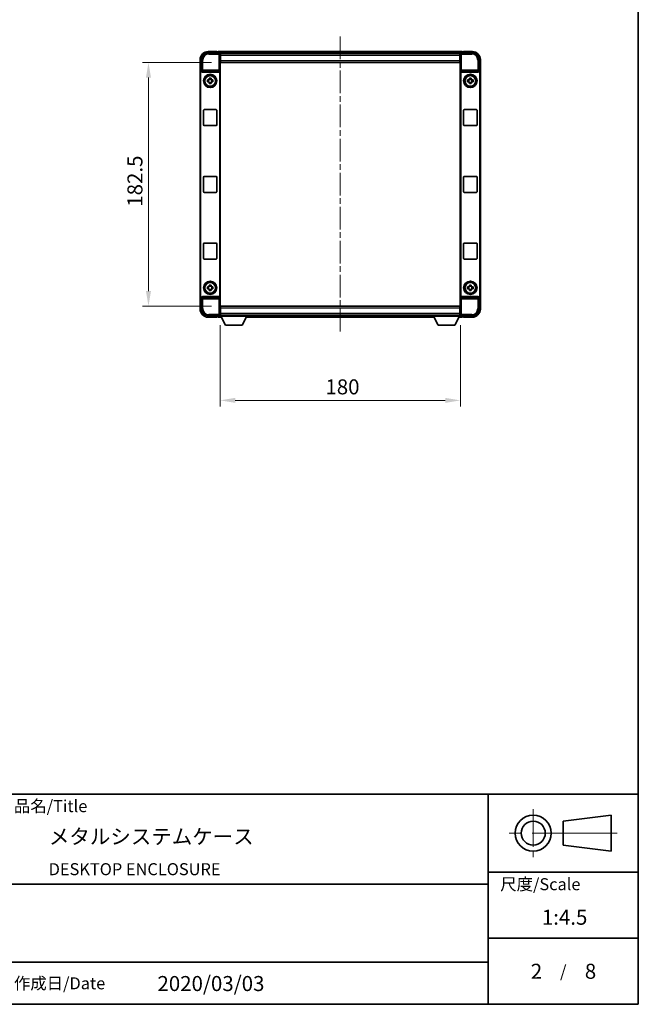
# Model space of a CAD drawing. Units: millimetres. Extents: x 0 to 9259, y 0 to 1264.
# Drawn here: x 2479 to 2942, y 0 to 738 of the extents above; entities that cross this region are included whole.
import ezdxf
from ezdxf.enums import TextEntityAlignment as Align

# ---------------------------------------------------------------- set-up
doc = ezdxf.new("R2010")
doc.units = ezdxf.units.MM
doc.header["$LTSCALE"] = 3
doc.linetypes.add('CHAIN', pattern=[0.3543, 0.2362, -0.0295, 0.0591, -0.0295])
doc.layers.get('Defpoints').update_dxf_attribs({"lineweight": 25})
for name, color, linetype, lineweight in [('Border (ISO)', 7, 'Continuous', 35), ('Centerline (ISO)', 131, 'Continuous', 18), ('Dimension (ISO)', 7, 'Continuous', 18), ('Title (ISO)', 7, 'Continuous', 35), ('Visible (ISO)', 7, 'Continuous', 35), ('Visible Narrow (ISO)', 7, 'Continuous', 25)]:
    doc.layers.add(name, color=color, linetype=linetype, lineweight=lineweight)
doc.styles.add('Note Text (TK)', font='txt')
doc.styles.add('文字スタイル67', font='arial.ttf')
doc.dimstyles.new('Default - Method 1b (TK)', dxfattribs={"dimscale": 3, "dimtxt": 2.5, "dimasz": 2.5, "dimexe": 1, "dimexo": 1.5, "dimgap": 1, "dimtad": 1, "dimtoh": 1, "dimrnd": 1e-08, "dimdsep": 46, "dimtxsty": 'Note Text (TK)', "dimcen": 0.09, "dimdle": 5, "dimclrd": 100, "dimclre": 100, "dimclrt": 7, "dimadec": 1, "dimazin": 1, "dimtfac": 1, "dimtmove": 0, "dimatfit": 3, "dimfxl": 1, "dimtolj": 1, "dimlwd": -1, "dimlwe": -1, "dimarcsym": 0})

# ---------------------------------------------------------------- blocks, each defined once
blk = doc.blocks.new('図面枠 tk図枠')
at = {"layer": 'Border (ISO)'}
for p in [(405.5, 289), (14.5, 8)]:
    blk.add_line(p, (405.5, 8), dxfattribs=at)
blk = doc.blocks.new('表題欄 tk表題欄')
at = {"layer": 'Title (ISO)'}
for p, q in [((74.71, 244.05), (255.71, 244.05)), ((230.71, 244.05), (230.71, 209.05)), ((255.71, 244.05), (255.71, 209.05)), ((243.21, 239.55), (251.21, 240.55)), ((243.21, 239.55), (243.21, 235.55)), ((251.21, 234.55), (251.21, 240.55)), ((243.21, 235.55), (251.21, 234.55)), ((230.71, 231.05), (255.71, 231.05)), ((74.71, 229.05), (230.71, 229.05)), ((230.71, 220.05), (255.71, 220.05)), ((149.71, 216.05), (230.71, 216.05)), ((255.71, 209.05), (74.71, 209.05))]:
    blk.add_line(p, q, dxfattribs=at)
at = {"layer": 'Title (ISO)', "color": 4, "linetype": 'CHAIN', "lineweight": 18, "ltscale": 8.88956}
blk.add_line((238.21, 241.55), (238.21, 233.55), dxfattribs=at)
at = {"layer": 'Title (ISO)', "color": 4, "linetype": 'CHAIN', "lineweight": 18, "ltscale": 20.001633}
blk.add_line((252.21, 237.55), (234.21, 237.55), dxfattribs=at)
at = {"layer": 'Title (ISO)'}
for radius in [3, 2]:
    blk.add_circle((238.21, 237.55), radius, dxfattribs=at)
at = {"layer": 'Title (ISO)', "color": 1, "char_height": 2, "attachment_point": 4, "line_spacing_factor": 1.5, "style": 'Note Text (TK)'}
for s, insert in [('\\fＭＳ Ｐゴシック|b0|i0;\\H2.0000;品名/Title', (151.71, 242.05)), ('\\fＭＳ Ｐゴシック|b0|i0;\\H2.0000;尺度/Scale', (232.71, 229.05)), ('\\fＭＳ Ｐゴシック|b0|i0;\\H2.0000;作成日/Date', (151.71, 212.55))]:
    blk.add_mtext(s, dxfattribs=dict(at, insert=insert))
at = {"layer": 'Title (ISO)', "color": 7, "insert": (243.21, 214.55), "char_height": 2, "attachment_point": 5, "line_spacing_factor": 1.5, "style": 'Note Text (TK)'}
blk.add_mtext('\\fＭＳ Ｐゴシック|b0|i0;\\H2.0000;/', dxfattribs=at)
at = {"layer": 'Title (ISO)', "color": 7}
for tag, p, height, style in [('<品名>_001', (157.54, 235.73), 2.5, 'Note Text (TK)'), ('<Title>_001', (157.49, 230.55), 2, '文字スタイル67'), ('<ページ_No.>_001', (237.95, 213.3), 2.5, 'Note Text (TK)'), ('<総ページ数>_001', (246.8, 213.3), 2.5, 'Note Text (TK)'), ('作成日_001', (175.62, 211.28), 2.5, 'Note Text (TK)')]:
    blk.add_attdef(tag, p, '', height=height, dxfattribs=dict(at, style=style))
at = {"layer": 'Title (ISO)', "color": 7, "style": 'Note Text (TK)'}
blk.add_attdef('<尺度>', text='', height=2.5, dxfattribs=at).set_placement((243.21, 223.55), align=Align.MIDDLE_CENTER)
blk = doc.blocks.new('*D67')
at = {"layer": 'Defpoints', "color": 0}
for p in [(2629.35, 705.57), (2575.35, 523.07), (2629.35, 523.07)]:
    blk.add_point(p, dxfattribs=at)
at = {"layer": 'Dimension (ISO)', "color": 100}
for p, q in [((2622.6, 705.57), (2570.85, 705.57)), ((2575.35, 694.32), (2575.35, 534.32)), ((2622.6, 523.07), (2570.85, 523.07))]:
    blk.add_line(p, q, dxfattribs=at)
for points in [[(2573.47, 694.32), (2577.22, 694.32), (2575.35, 705.57)], [(2573.47, 534.32), (2577.22, 534.32), (2575.35, 523.07)]]:
    blk.add_solid(points, dxfattribs=at)
at = {"layer": 'Dimension (ISO)', "color": 7, "insert": (2565.22, 597.58), "char_height": 11.25, "attachment_point": 4, "rotation": 90, "style": 'Note Text (TK)'}
blk.add_mtext('\\A1;182.5', dxfattribs=at)
blk = doc.blocks.new('*D68')
at = {"layer": 'Defpoints', "color": 0}
for p in [(2629.1, 515.62), (2809.1, 515.62), (2809.1, 452.5)]:
    blk.add_point(p, dxfattribs=at)
at = {"layer": 'Dimension (ISO)', "color": 100}
for p, q in [((2629.1, 508.87), (2629.1, 448)), ((2809.1, 508.87), (2809.1, 448)), ((2640.35, 452.5), (2797.85, 452.5))]:
    blk.add_line(p, q, dxfattribs=at)
for points in [[(2640.35, 454.37), (2640.35, 450.62), (2629.1, 452.5)], [(2797.85, 454.37), (2797.85, 450.62), (2809.1, 452.5)]]:
    blk.add_solid(points, dxfattribs=at)
at = {"layer": 'Dimension (ISO)', "color": 7, "insert": (2707.98, 462.62), "char_height": 11.25, "attachment_point": 4, "style": 'Note Text (TK)'}
blk.add_mtext('\\A1;180', dxfattribs=at)

msp = doc.modelspace()

# ---------------------------------------------------------------- linework, layer by layer
at = {"layer": 'Centerline (ISO)', "linetype": 'CHAIN', "ltscale": 23.990969}
msp.add_line((2719.0974, 725.0734), (2719.0974, 503.5734), dxfattribs=at)
at = {"layer": 'Visible (ISO)'}
for p, q in [((2620.0943, 712.8234), (2628.5977, 712.8234)), ((2626.5974, 713.8234), (2620.0974, 713.8234)), ((2626.5974, 713.8234), (2626.5974, 713.5734)), ((2626.5974, 713.5234), (2626.5974, 713.5734)), ((2627.3474, 713.5234), (2626.5974, 713.5234)), ((2810.5974, 713.8234), (2627.5974, 713.8234)), ((2627.5974, 713.5234), (2627.5974, 713.8234)), ((2627.5974, 713.5234), (2627.5974, 713.0734)), ((2627.5974, 713.2734), (2627.5974, 712.8234)), ((2809.1642, 712.5734), (2629.0306, 712.5734)), ((2629.0974, 712.3237), (2629.0974, 706.8234)), ((2629.3474, 712.3234), (2629.0974, 712.3234)), ((2629.0974, 711.3234), (2629.3474, 711.3234)), ((2629.3474, 708.7234), (2629.0974, 708.7234)), ((2629.3474, 710.8234), (2629.3474, 712.3234)), ((2808.8474, 712.3234), (2629.3474, 712.3234)), ((2629.3474, 710.8234), (2629.3474, 707.0734)), ((2809.0974, 712.3234), (2808.8474, 712.3234)), ((2808.8474, 712.3234), (2808.8474, 710.8234)), ((2808.8474, 711.3234), (2809.0974, 711.3234)), ((2808.8474, 707.0734), (2808.8474, 710.8234)), ((2809.0974, 708.7234), (2808.8474, 708.7234)), ((2809.0974, 706.8234), (2809.0974, 712.3237)), ((2809.5971, 712.8234), (2818.1004, 712.8234)), ((2810.5974, 713.8234), (2810.5974, 713.5234)), ((2810.5974, 713.0734), (2810.5974, 713.5234)), ((2810.5974, 712.8234), (2810.5974, 713.2734)), ((2811.5974, 713.5234), (2810.8474, 713.5234)), ((2811.5974, 713.5734), (2811.5974, 713.8234)), ((2818.0974, 713.8234), (2811.5974, 713.8234)), ((2811.5974, 713.5734), (2811.5974, 713.5234)), ((2614.0974, 707.8234), (2614.0974, 698.324)), ((2615.0974, 699.3234), (2615.0974, 707.8264)), ((2629.0974, 706.8234), (2629.0974, 521.8234)), ((2629.3474, 705.5734), (2629.3474, 707.0734)), ((2808.8474, 705.5734), (2629.3474, 705.5734)), ((2808.8474, 707.0734), (2808.8474, 705.5734)), ((2809.0974, 521.8234), (2809.0974, 706.8234)), ((2823.0974, 707.8264), (2823.0974, 699.3234)), ((2824.0974, 698.324), (2824.0974, 707.8234)), ((2614.0974, 530.3227), (2614.0974, 698.324)), ((2614.3593, 530.5847), (2614.3593, 698.0621)), ((2615.0968, 699.3234), (2615.0974, 699.3234)), ((2615.0974, 699.3234), (2615.3593, 699.0614)), ((2615.3587, 699.0614), (2615.3593, 699.0614)), ((2615.3593, 699.0614), (2615.3593, 698.835)), ((2615.8553, 698.3234), (2628.3395, 698.3234)), ((2620.8807, 693.2151), (2620.8807, 693.834)), ((2622.314, 693.834), (2622.314, 693.2151)), ((2628.8355, 529.8117), (2628.8355, 698.835)), ((2809.3593, 698.835), (2809.3593, 529.8117)), ((2809.8553, 698.3234), (2822.3395, 698.3234)), ((2815.8807, 693.2151), (2815.8807, 693.834)), ((2817.314, 693.834), (2817.314, 693.2151)), ((2823.0974, 699.3234), (2822.8355, 699.0614)), ((2822.8355, 699.0614), (2822.8361, 699.0614)), ((2822.8355, 698.835), (2822.8355, 699.0614)), ((2823.0974, 699.3234), (2823.098, 699.3234)), ((2823.8355, 698.0621), (2823.8355, 530.5847)), ((2824.0974, 698.324), (2824.0974, 530.3227)), ((2619.5867, 692.54), (2620.2056, 692.54)), ((2620.2056, 691.1067), (2619.5867, 691.1067)), ((2620.4406, 692.54), (2620.4406, 691.1067)), ((2622.314, 692.9801), (2620.8807, 692.9801)), ((2620.8807, 690.6666), (2622.314, 690.6666)), ((2620.8807, 689.8127), (2620.8807, 690.4316)), ((2622.314, 690.4316), (2622.314, 689.8127)), ((2622.7541, 692.54), (2622.7541, 691.1067)), ((2622.9892, 692.54), (2623.608, 692.54)), ((2623.608, 691.1067), (2622.9892, 691.1067)), ((2814.5867, 692.54), (2815.2056, 692.54)), ((2815.2056, 691.1067), (2814.5867, 691.1067)), ((2815.4406, 692.54), (2815.4406, 691.1067)), ((2817.314, 692.9801), (2815.8807, 692.9801)), ((2815.8807, 690.6666), (2817.314, 690.6666)), ((2815.8807, 689.8127), (2815.8807, 690.4316)), ((2817.314, 690.4316), (2817.314, 689.8127)), ((2817.7541, 692.54), (2817.7541, 691.1067)), ((2817.9892, 692.54), (2818.608, 692.54)), ((2818.608, 691.1067), (2817.9892, 691.1067)), ((2616.5974, 658.8234), (2616.5974, 669.8234)), ((2617.0974, 670.3234), (2626.0974, 670.3234)), ((2626.5974, 669.8234), (2626.5974, 658.8234)), ((2811.5974, 658.8234), (2811.5974, 669.8234)), ((2812.0974, 670.3234), (2821.0974, 670.3234)), ((2821.5974, 669.8234), (2821.5974, 658.8234)), ((2626.0974, 658.3234), (2617.0974, 658.3234)), ((2821.0974, 658.3234), (2812.0974, 658.3234)), ((2616.5974, 608.8234), (2616.5974, 619.8234)), ((2617.0974, 620.3234), (2626.0974, 620.3234)), ((2626.5974, 619.8234), (2626.5974, 608.8234)), ((2811.5974, 608.8234), (2811.5974, 619.8234)), ((2812.0974, 620.3234), (2821.0974, 620.3234)), ((2821.5974, 619.8234), (2821.5974, 608.8234)), ((2626.0974, 608.3234), (2617.0974, 608.3234)), ((2821.0974, 608.3234), (2812.0974, 608.3234)), ((2616.5974, 558.8234), (2616.5974, 569.8234)), ((2617.0974, 570.3234), (2626.0974, 570.3234)), ((2626.5974, 569.8234), (2626.5974, 558.8234)), ((2811.5974, 558.8234), (2811.5974, 569.8234)), ((2812.0974, 570.3234), (2821.0974, 570.3234)), ((2821.5974, 569.8234), (2821.5974, 558.8234)), ((2626.0974, 558.3234), (2617.0974, 558.3234)), ((2821.0974, 558.3234), (2812.0974, 558.3234)), ((2620.8807, 538.2151), (2620.8807, 538.834)), ((2622.314, 538.834), (2622.314, 538.2151)), ((2815.8807, 538.2151), (2815.8807, 538.834)), ((2817.314, 538.834), (2817.314, 538.2151)), ((2619.5867, 537.54), (2620.2056, 537.54)), ((2620.2056, 536.1067), (2619.5867, 536.1067)), ((2620.4406, 537.54), (2620.4406, 536.1067)), ((2622.314, 537.9801), (2620.8807, 537.9801)), ((2620.8807, 535.6666), (2622.314, 535.6666)), ((2620.8807, 534.8127), (2620.8807, 535.4316)), ((2622.314, 535.4316), (2622.314, 534.8127)), ((2622.7541, 537.54), (2622.7541, 536.1067)), ((2622.9892, 537.54), (2623.608, 537.54)), ((2623.608, 536.1067), (2622.9892, 536.1067)), ((2814.5867, 537.54), (2815.2056, 537.54)), ((2815.2056, 536.1067), (2814.5867, 536.1067)), ((2815.4406, 537.54), (2815.4406, 536.1067)), ((2817.314, 537.9801), (2815.8807, 537.9801)), ((2815.8807, 535.6666), (2817.314, 535.6666)), ((2815.8807, 534.8127), (2815.8807, 535.4316)), ((2817.314, 535.4316), (2817.314, 534.8127)), ((2817.7541, 537.54), (2817.7541, 536.1067)), ((2817.9892, 537.54), (2818.608, 537.54)), ((2818.608, 536.1067), (2817.9892, 536.1067)), ((2614.0974, 530.3227), (2614.0974, 520.8234)), ((2615.0974, 529.3234), (2615.0968, 529.3234)), ((2615.0974, 529.3234), (2615.3593, 529.5853)), ((2615.0974, 520.8203), (2615.0974, 529.3234)), ((2615.3593, 529.5853), (2615.3587, 529.5853)), ((2615.3593, 529.8117), (2615.3593, 529.5853)), ((2628.3395, 530.3234), (2615.8553, 530.3234)), ((2822.3395, 530.3234), (2809.8553, 530.3234)), ((2822.8355, 529.5853), (2822.8355, 529.8117)), ((2823.0974, 529.3234), (2822.8355, 529.5853)), ((2822.8361, 529.5853), (2822.8355, 529.5853)), ((2823.098, 529.3234), (2823.0974, 529.3234)), ((2823.0974, 529.3234), (2823.0974, 520.8203)), ((2824.0974, 520.8234), (2824.0974, 530.3227)), ((2629.0974, 521.8234), (2629.0974, 516.3231)), ((2629.0974, 519.9234), (2629.3474, 519.9234)), ((2629.3474, 517.3234), (2629.0974, 517.3234)), ((2629.3474, 523.0734), (2808.8474, 523.0734)), ((2629.3474, 521.5734), (2629.3474, 523.0734)), ((2629.3474, 521.5734), (2629.3474, 517.8234)), ((2629.3474, 516.3234), (2629.3474, 517.8234)), ((2808.8474, 523.0734), (2808.8474, 521.5734)), ((2808.8474, 517.8234), (2808.8474, 521.5734)), ((2808.8474, 519.9234), (2809.0974, 519.9234)), ((2808.8474, 517.8234), (2808.8474, 516.3234)), ((2809.0974, 517.3234), (2808.8474, 517.3234)), ((2809.0974, 516.3231), (2809.0974, 521.8234)), ((2628.5977, 515.8234), (2620.0943, 515.8234)), ((2620.0974, 514.8234), (2626.5974, 514.8234)), ((2626.5974, 515.0734), (2626.5974, 515.1234)), ((2626.5974, 515.1234), (2627.3474, 515.1234)), ((2626.5974, 515.0734), (2626.5974, 514.8234)), ((2627.5974, 515.8234), (2627.5974, 515.3734)), ((2627.5974, 515.5734), (2627.5974, 515.1234)), ((2627.5974, 514.8234), (2627.5974, 515.1234)), ((2627.5974, 514.8234), (2630.009, 514.8234)), ((2629.0306, 516.0734), (2629.0974, 516.0734)), ((2629.0974, 516.3234), (2629.3474, 516.3234)), ((2629.0974, 516.3234), (2629.0974, 515.6234)), ((2629.0974, 516.3234), (2649.6974, 516.3234)), ((2629.0974, 515.6234), (2649.6974, 515.6234)), ((2629.3474, 516.3234), (2808.8474, 516.3234)), ((2633.1474, 508.7234), (2629.5974, 515.6234)), ((2645.6474, 508.7234), (2649.1974, 515.6234)), ((2648.7858, 514.8234), (2789.409, 514.8234)), ((2649.6974, 516.3234), (2649.6974, 515.6234)), ((2649.6974, 516.0734), (2788.4974, 516.0734)), ((2788.4974, 516.3234), (2788.4974, 515.6234)), ((2788.4974, 516.3234), (2809.0974, 516.3234)), ((2788.4974, 515.6234), (2809.0974, 515.6234)), ((2792.5474, 508.7234), (2788.9974, 515.6234)), ((2805.0474, 508.7234), (2808.5974, 515.6234)), ((2808.1858, 514.8234), (2810.5974, 514.8234)), ((2808.8474, 516.3234), (2809.0974, 516.3234)), ((2809.0974, 516.3234), (2809.0974, 515.6234)), ((2809.0974, 516.0734), (2809.1642, 516.0734)), ((2818.1004, 515.8234), (2809.5971, 515.8234)), ((2810.5974, 515.3734), (2810.5974, 515.8234)), ((2810.5974, 515.1234), (2810.5974, 515.5734)), ((2810.5974, 515.1234), (2810.5974, 514.8234)), ((2810.8474, 515.1234), (2811.5974, 515.1234)), ((2811.5974, 515.1234), (2811.5974, 515.0734)), ((2811.5974, 514.8234), (2811.5974, 515.0734)), ((2811.5974, 514.8234), (2818.0974, 514.8234)), ((2633.1474, 508.7234), (2645.6474, 508.7234)), ((2792.5474, 508.7234), (2805.0474, 508.7234))]:
    msp.add_line(p, q, dxfattribs=at)
for centre, radius in [((2621.5974, 691.8234), 5), ((2621.5974, 691.8234), 4.15), ((2621.5974, 691.8234), 4.0013), ((2816.5974, 691.8234), 5), ((2816.5974, 691.8234), 4.15), ((2816.5974, 691.8234), 4.0013), ((2621.5974, 536.8234), 5), ((2621.5974, 536.8234), 4.15), ((2621.5974, 536.8234), 4.0013), ((2816.5974, 536.8234), 5), ((2816.5974, 536.8234), 4.15), ((2816.5974, 536.8234), 4.0013)]:
    msp.add_circle(centre, radius, dxfattribs=at)
for centre, radius, start, end in [((2620.0974, 707.8234), 6, 90, 180), ((2627.3474, 713.2734), 0.25, 0, 90), ((2810.8474, 713.2734), 0.25, 90, 180), ((2818.0974, 707.8234), 6, 0, 90), ((2621.5974, 691.8234), 1.5655, 117.2450313, 152.7549687), ((2621.5974, 691.8234), 1.5655, 207.2450313, 242.7549687), ((2621.5974, 691.8234), 1.5655, 27.2450313, 62.7549687), ((2621.5974, 691.8234), 1.5655, 297.2450313, 332.7549687), ((2816.5974, 691.8234), 1.5655, 117.2450313, 152.7549687), ((2816.5974, 691.8234), 1.5655, 207.2450313, 242.7549687), ((2816.5974, 691.8234), 1.5655, 27.2450313, 62.7549687), ((2816.5974, 691.8234), 1.5655, 297.2450313, 332.7549687), ((2617.0974, 669.8234), 0.5, 90, 180), ((2626.0974, 669.8234), 0.5, 0, 90), ((2812.0974, 669.8234), 0.5, 90, 180), ((2821.0974, 669.8234), 0.5, 0, 90), ((2617.0974, 658.8234), 0.5, 180, 270), ((2626.0974, 658.8234), 0.5, 270, 0), ((2812.0974, 658.8234), 0.5, 180, 270), ((2821.0974, 658.8234), 0.5, 270, 0), ((2617.0974, 619.8234), 0.5, 90, 180), ((2626.0974, 619.8234), 0.5, 0, 90), ((2812.0974, 619.8234), 0.5, 90, 180), ((2821.0974, 619.8234), 0.5, 0, 90), ((2617.0974, 608.8234), 0.5, 180, 270), ((2626.0974, 608.8234), 0.5, 270, 0), ((2812.0974, 608.8234), 0.5, 180, 270), ((2821.0974, 608.8234), 0.5, 270, 0), ((2617.0974, 569.8234), 0.5, 90, 180), ((2626.0974, 569.8234), 0.5, 0, 90), ((2812.0974, 569.8234), 0.5, 90, 180), ((2821.0974, 569.8234), 0.5, 0, 90), ((2617.0974, 558.8234), 0.5, 180, 270), ((2626.0974, 558.8234), 0.5, 270, 0), ((2812.0974, 558.8234), 0.5, 180, 270), ((2821.0974, 558.8234), 0.5, 270, 0), ((2621.5974, 536.8234), 1.5655, 117.2450313, 152.7549687), ((2621.5974, 536.8234), 1.5655, 207.2450313, 242.7549687), ((2621.5974, 536.8234), 1.5655, 27.2450313, 62.7549687), ((2621.5974, 536.8234), 1.5655, 297.2450313, 332.7549687), ((2816.5974, 536.8234), 1.5655, 117.2450313, 152.7549687), ((2816.5974, 536.8234), 1.5655, 207.2450313, 242.7549687), ((2816.5974, 536.8234), 1.5655, 27.2450313, 62.7549687), ((2816.5974, 536.8234), 1.5655, 297.2450313, 332.7549687), ((2620.0974, 520.8234), 6, 180, 270), ((2818.0974, 520.8234), 6, 270, 0), ((2627.3474, 515.3734), 0.25, 270, 0), ((2810.8474, 515.3734), 0.25, 180, 270)]:
    msp.add_arc(centre, radius, start, end, dxfattribs=at)
for centre, major_axis, ratio, start_param, end_param in [((2620.1004, 707.8203), (-3.5398, 3.5398), 0.99878277, 5.49839613, 7.06797448), ((2628.5971, 712.323), (0.354, 0.354), 0.99878277, 5.49839613, 7.06797448), ((2809.5977, 712.323), (-0.354, 0.354), 0.99878277, 5.49839613, 7.06797448), ((2818.0943, 707.8203), (3.5398, 3.5398), 0.99878277, 5.49839613, 7.06797448), ((2615.098, 698.3227), (-0.708, 0.708), 0.99878277, 5.49839613, 7.06797448), ((2615.3599, 698.0608), (-0.708, 0.708), 0.99878277, 5.49839613, 7.06797448), ((2615.8596, 698.8395), (-0.0697, -0.5117), 0.96815944, 4.8522561, 6.41439087), ((2628.3352, 698.8395), (0.0697, -0.5117), 0.96815944, 6.15197975, 7.71411451), ((2809.8596, 698.8395), (-0.0697, -0.5117), 0.96815944, 4.8522561, 6.41439087), ((2822.3352, 698.8395), (0.0697, -0.5117), 0.96815944, 6.15197975, 7.71411451), ((2822.8349, 698.0608), (0.708, 0.708), 0.99878277, 5.49839613, 7.06797448), ((2823.0968, 698.3227), (0.708, 0.708), 0.99878277, 5.49839613, 7.06797448), ((2615.098, 530.324), (-0.708, -0.708), 0.99878277, 5.49839613, 7.06797448), ((2615.3599, 530.5859), (-0.708, -0.708), 0.99878277, 5.49839613, 7.06797448), ((2615.8596, 529.8072), (-0.0697, 0.5117), 0.96815944, 6.15197975, 7.71411451), ((2628.3352, 529.8072), (0.0697, 0.5117), 0.96815944, 4.8522561, 6.41439087), ((2809.8596, 529.8072), (-0.0697, 0.5117), 0.96815944, 6.15197975, 7.71411451), ((2822.3352, 529.8072), (0.0697, 0.5117), 0.96815944, 4.8522561, 6.41439087), ((2822.8349, 530.5859), (0.708, -0.708), 0.99878277, 5.49839613, 7.06797448), ((2823.0968, 530.324), (0.708, -0.708), 0.99878277, 5.49839613, 7.06797448), ((2620.1004, 520.8264), (-3.5398, -3.5398), 0.99878277, 5.49839613, 7.06797448), ((2818.0943, 520.8264), (3.5398, -3.5398), 0.99878277, 5.49839613, 7.06797448), ((2628.5971, 516.3237), (0.354, -0.354), 0.99878277, 5.49839613, 7.06797448), ((2809.5977, 516.3237), (-0.354, -0.354), 0.99878277, 5.49839613, 7.06797448)]:
    msp.add_ellipse(centre, major_axis=major_axis, ratio=ratio, start_param=start_param, end_param=end_param, dxfattribs=at)
for points in [[(2620.8807, 693.834), (2621.1275, 693.8413), (2621.371, 693.8447), (2621.8237, 693.8447), (2622.0672, 693.8413), (2622.314, 693.834)], [(2815.8807, 693.834), (2816.1275, 693.8413), (2816.371, 693.8447), (2816.8237, 693.8447), (2817.0672, 693.8413), (2817.314, 693.834)], [(2619.5867, 691.1067), (2619.5794, 691.3535), (2619.576, 691.597), (2619.576, 692.0497), (2619.5794, 692.2932), (2619.5867, 692.54)], [(2622.314, 689.8127), (2622.0672, 689.8054), (2621.8237, 689.802), (2621.371, 689.802), (2621.1275, 689.8054), (2620.8807, 689.8127)], [(2623.608, 692.54), (2623.6154, 692.2932), (2623.6188, 692.0497), (2623.6188, 691.597), (2623.6154, 691.3535), (2623.608, 691.1067)], [(2814.5867, 691.1067), (2814.5794, 691.3535), (2814.576, 691.597), (2814.576, 692.0497), (2814.5794, 692.2932), (2814.5867, 692.54)], [(2817.314, 689.8127), (2817.0672, 689.8054), (2816.8237, 689.802), (2816.371, 689.802), (2816.1275, 689.8054), (2815.8807, 689.8127)], [(2818.608, 692.54), (2818.6154, 692.2932), (2818.6188, 692.0497), (2818.6188, 691.597), (2818.6154, 691.3535), (2818.608, 691.1067)], [(2620.8807, 538.834), (2621.1275, 538.8413), (2621.371, 538.8447), (2621.8237, 538.8447), (2622.0672, 538.8413), (2622.314, 538.834)], [(2815.8807, 538.834), (2816.1275, 538.8413), (2816.371, 538.8447), (2816.8237, 538.8447), (2817.0672, 538.8413), (2817.314, 538.834)], [(2619.5867, 536.1067), (2619.5794, 536.3535), (2619.576, 536.597), (2619.576, 537.0497), (2619.5794, 537.2932), (2619.5867, 537.54)], [(2622.314, 534.8127), (2622.0672, 534.8054), (2621.8237, 534.802), (2621.371, 534.802), (2621.1275, 534.8054), (2620.8807, 534.8127)], [(2623.608, 537.54), (2623.6154, 537.2932), (2623.6188, 537.0497), (2623.6188, 536.597), (2623.6154, 536.3535), (2623.608, 536.1067)], [(2814.5867, 536.1067), (2814.5794, 536.3535), (2814.576, 536.597), (2814.576, 537.0497), (2814.5794, 537.2932), (2814.5867, 537.54)], [(2817.314, 534.8127), (2817.0672, 534.8054), (2816.8237, 534.802), (2816.371, 534.802), (2816.1275, 534.8054), (2815.8807, 534.8127)], [(2818.608, 537.54), (2818.6154, 537.2932), (2818.6188, 537.0497), (2818.6188, 536.597), (2818.6154, 536.3535), (2818.608, 536.1067)]]:
    msp.add_open_spline(points, degree=3, knots=[4.331071921, 4.331071921, 4.331071921, 4.331071921, 4.398975087, 4.398975087, 4.466878254, 4.466878254, 4.466878254, 4.466878254], dxfattribs=at)
for points, weights in [([(2620.8807, 692.54), (2620.6154, 692.54), (2620.2056, 692.54)], [1.35956394726, 1.22656475141, 1.03074466748]), ([(2620.2056, 691.1067), (2620.6154, 691.1067), (2620.8807, 691.1067)], [1.03074466748, 1.22656475141, 1.35956394726]), ([(2620.8807, 693.2151), (2620.8807, 692.8053), (2620.8807, 692.54)], [1.03074466748, 1.22656475141, 1.35956394726]), ([(2620.8807, 691.1067), (2620.8807, 690.8414), (2620.8807, 690.4316)], [1.35956394726, 1.22656475141, 1.03074466748]), ([(2622.314, 692.54), (2622.314, 692.8053), (2622.314, 693.2151)], [1.35956394726, 1.22656475141, 1.03074466748]), ([(2622.9892, 692.54), (2622.5794, 692.54), (2622.314, 692.54)], [1.03074466748, 1.22656475141, 1.35956394726]), ([(2622.314, 690.4316), (2622.314, 690.8414), (2622.314, 691.1067)], [1.03074466748, 1.22656475141, 1.35956394726]), ([(2622.314, 691.1067), (2622.5794, 691.1067), (2622.9892, 691.1067)], [1.35956394726, 1.22656475141, 1.03074466748]), ([(2815.8807, 692.54), (2815.6154, 692.54), (2815.2056, 692.54)], [1.35956394726, 1.22656475141, 1.03074466748]), ([(2815.2056, 691.1067), (2815.6154, 691.1067), (2815.8807, 691.1067)], [1.03074466748, 1.22656475141, 1.35956394726]), ([(2815.8807, 693.2151), (2815.8807, 692.8053), (2815.8807, 692.54)], [1.03074466748, 1.22656475141, 1.35956394726]), ([(2815.8807, 691.1067), (2815.8807, 690.8414), (2815.8807, 690.4316)], [1.35956394726, 1.22656475141, 1.03074466748]), ([(2817.314, 692.54), (2817.314, 692.8053), (2817.314, 693.2151)], [1.35956394726, 1.22656475141, 1.03074466748]), ([(2817.9892, 692.54), (2817.5794, 692.54), (2817.314, 692.54)], [1.03074466748, 1.22656475141, 1.35956394726]), ([(2817.314, 690.4316), (2817.314, 690.8414), (2817.314, 691.1067)], [1.03074466748, 1.22656475141, 1.35956394726]), ([(2817.314, 691.1067), (2817.5794, 691.1067), (2817.9892, 691.1067)], [1.35956394726, 1.22656475141, 1.03074466748]), ([(2620.8807, 537.54), (2620.6154, 537.54), (2620.2056, 537.54)], [1.35956394726, 1.22656475141, 1.03074466748]), ([(2620.2056, 536.1067), (2620.6154, 536.1067), (2620.8807, 536.1067)], [1.03074466748, 1.22656475141, 1.35956394726]), ([(2620.8807, 538.2151), (2620.8807, 537.8053), (2620.8807, 537.54)], [1.03074466748, 1.22656475141, 1.35956394726]), ([(2620.8807, 536.1067), (2620.8807, 535.8414), (2620.8807, 535.4316)], [1.35956394726, 1.22656475141, 1.03074466748]), ([(2622.314, 537.54), (2622.314, 537.8053), (2622.314, 538.2151)], [1.35956394726, 1.22656475141, 1.03074466748]), ([(2622.9892, 537.54), (2622.5794, 537.54), (2622.314, 537.54)], [1.03074466748, 1.22656475141, 1.35956394726]), ([(2622.314, 535.4316), (2622.314, 535.8414), (2622.314, 536.1067)], [1.03074466748, 1.22656475141, 1.35956394726]), ([(2622.314, 536.1067), (2622.5794, 536.1067), (2622.9892, 536.1067)], [1.35956394726, 1.22656475141, 1.03074466748]), ([(2815.8807, 537.54), (2815.6154, 537.54), (2815.2056, 537.54)], [1.35956394726, 1.22656475141, 1.03074466748]), ([(2815.2056, 536.1067), (2815.6154, 536.1067), (2815.8807, 536.1067)], [1.03074466748, 1.22656475141, 1.35956394726]), ([(2815.8807, 538.2151), (2815.8807, 537.8053), (2815.8807, 537.54)], [1.03074466748, 1.22656475141, 1.35956394726]), ([(2815.8807, 536.1067), (2815.8807, 535.8414), (2815.8807, 535.4316)], [1.35956394726, 1.22656475141, 1.03074466748]), ([(2817.314, 537.54), (2817.314, 537.8053), (2817.314, 538.2151)], [1.35956394726, 1.22656475141, 1.03074466748]), ([(2817.9892, 537.54), (2817.5794, 537.54), (2817.314, 537.54)], [1.03074466748, 1.22656475141, 1.35956394726]), ([(2817.314, 535.4316), (2817.314, 535.8414), (2817.314, 536.1067)], [1.03074466748, 1.22656475141, 1.35956394726]), ([(2817.314, 536.1067), (2817.5794, 536.1067), (2817.9892, 536.1067)], [1.35956394726, 1.22656475141, 1.03074466748])]:
    msp.add_rational_spline(points, weights, degree=2, dxfattribs=at)
at = {"layer": 'Visible Narrow (ISO)'}
for p, q in [((2620.514, 712.4037), (2620.0943, 712.8234)), ((2620.0974, 713.8234), (2620.0974, 713.5734)), ((2620.0974, 713.5734), (2626.5974, 713.5734)), ((2620.514, 712.4037), (2620.514, 711.904)), ((2628.178, 712.4037), (2620.514, 712.4037)), ((2620.514, 711.904), (2628.178, 711.904)), ((2810.5974, 713.5234), (2627.5974, 713.5234)), ((2810.5974, 713.0734), (2627.5974, 713.0734)), ((2628.5977, 712.8234), (2628.178, 712.4037)), ((2628.178, 712.4037), (2628.178, 711.904)), ((2628.178, 711.904), (2628.6777, 711.904)), ((2628.178, 711.904), (2628.178, 699.9924)), ((2628.6777, 711.904), (2629.0974, 712.3237)), ((2628.6777, 699.9924), (2628.6777, 711.904)), ((2629.3474, 711.0234), (2629.0974, 711.0234)), ((2629.3474, 709.1234), (2629.0974, 709.1234)), ((2808.8474, 710.8234), (2629.3474, 710.8234)), ((2809.0974, 711.0234), (2808.8474, 711.0234)), ((2809.0974, 709.1234), (2808.8474, 709.1234)), ((2809.0974, 712.3237), (2809.517, 711.904)), ((2809.517, 711.904), (2809.517, 699.9924)), ((2809.517, 711.904), (2810.0167, 711.904)), ((2810.0167, 712.4037), (2809.5971, 712.8234)), ((2810.0167, 711.904), (2810.0167, 712.4037)), ((2817.6808, 712.4037), (2810.0167, 712.4037)), ((2810.0167, 711.904), (2817.6808, 711.904)), ((2810.0167, 699.9924), (2810.0167, 711.904)), ((2811.5974, 713.5734), (2818.0974, 713.5734)), ((2818.1004, 712.8234), (2817.6808, 712.4037)), ((2817.6808, 712.4037), (2817.6808, 711.904)), ((2818.0974, 713.8234), (2818.0974, 713.5734)), ((2614.0974, 707.8234), (2614.3474, 707.8234)), ((2614.3474, 698.9853), (2614.3474, 707.8234)), ((2615.0974, 707.8264), (2615.517, 707.4067)), ((2615.517, 707.4067), (2616.0167, 707.4067)), ((2615.517, 707.4067), (2615.517, 699.9924)), ((2616.0167, 699.9924), (2616.0167, 707.4067)), ((2629.3474, 707.0734), (2808.8474, 707.0734)), ((2822.6777, 707.4067), (2822.178, 707.4067)), ((2822.178, 707.4067), (2822.178, 699.9924)), ((2822.6777, 707.4067), (2823.0974, 707.8264)), ((2822.6777, 699.9924), (2822.6777, 707.4067)), ((2823.8474, 707.8234), (2823.8474, 698.9853)), ((2824.0974, 707.8234), (2823.8474, 707.8234)), ((2614.0974, 698.324), (2614.3593, 698.0621)), ((2615.3587, 699.0614), (2615.0968, 699.3234)), ((2615.517, 699.9924), (2615.3593, 698.835)), ((2616.0167, 699.9924), (2615.517, 699.9924)), ((2615.8553, 698.3234), (2616.0167, 699.508)), ((2616.0167, 699.508), (2616.0167, 699.9924)), ((2628.178, 699.9924), (2616.0167, 699.9924)), ((2616.0167, 699.508), (2628.178, 699.508)), ((2628.6777, 699.9924), (2628.178, 699.9924)), ((2628.178, 699.9924), (2628.178, 699.508)), ((2628.178, 699.508), (2628.3395, 698.3234)), ((2628.8355, 698.835), (2628.6777, 699.9924)), ((2809.517, 699.9924), (2809.3593, 698.835)), ((2810.0167, 699.9924), (2809.517, 699.9924)), ((2809.8553, 698.3234), (2810.0167, 699.508)), ((2810.0167, 699.508), (2810.0167, 699.9924)), ((2822.178, 699.9924), (2810.0167, 699.9924)), ((2810.0167, 699.508), (2822.178, 699.508)), ((2822.6777, 699.9924), (2822.178, 699.9924)), ((2822.178, 699.9924), (2822.178, 699.508)), ((2822.178, 699.508), (2822.3395, 698.3234)), ((2822.8355, 698.835), (2822.6777, 699.9924)), ((2823.098, 699.3234), (2822.8361, 699.0614)), ((2823.8355, 698.0621), (2824.0974, 698.324)), ((2614.3593, 530.5847), (2614.0974, 530.3227)), ((2614.3474, 520.8234), (2614.3474, 529.6614)), ((2615.0968, 529.3234), (2615.3587, 529.5853)), ((2615.3593, 529.8117), (2615.517, 528.6543)), ((2615.517, 528.6543), (2616.0167, 528.6543)), ((2615.517, 528.6543), (2615.517, 521.24)), ((2616.0167, 529.1387), (2615.8553, 530.3234)), ((2628.178, 529.1387), (2616.0167, 529.1387)), ((2616.0167, 528.6543), (2616.0167, 529.1387)), ((2616.0167, 521.24), (2616.0167, 528.6543)), ((2616.0167, 528.6543), (2628.178, 528.6543)), ((2628.3395, 530.3234), (2628.178, 529.1387)), ((2628.178, 529.1387), (2628.178, 528.6543)), ((2628.178, 528.6543), (2628.6777, 528.6543)), ((2628.178, 528.6543), (2628.178, 516.7427)), ((2628.6777, 528.6543), (2628.8355, 529.8117)), ((2628.6777, 516.7427), (2628.6777, 528.6543)), ((2809.3593, 529.8117), (2809.517, 528.6543)), ((2809.517, 528.6543), (2810.0167, 528.6543)), ((2809.517, 528.6543), (2809.517, 516.7427)), ((2810.0167, 529.1387), (2809.8553, 530.3234)), ((2822.178, 529.1387), (2810.0167, 529.1387)), ((2810.0167, 528.6543), (2810.0167, 529.1387)), ((2810.0167, 516.7427), (2810.0167, 528.6543)), ((2810.0167, 528.6543), (2822.178, 528.6543)), ((2822.3395, 530.3234), (2822.178, 529.1387)), ((2822.178, 529.1387), (2822.178, 528.6543)), ((2822.178, 528.6543), (2822.6777, 528.6543)), ((2822.178, 528.6543), (2822.178, 521.24)), ((2822.6777, 528.6543), (2822.8355, 529.8117)), ((2822.6777, 521.24), (2822.6777, 528.6543)), ((2822.8361, 529.5853), (2823.098, 529.3234)), ((2824.0974, 530.3227), (2823.8355, 530.5847)), ((2823.8474, 529.6614), (2823.8474, 520.8234)), ((2614.0974, 520.8234), (2614.3474, 520.8234)), ((2615.517, 521.24), (2615.0974, 520.8203)), ((2615.517, 521.24), (2616.0167, 521.24)), ((2628.178, 516.7427), (2620.514, 516.7427)), ((2620.514, 516.243), (2620.514, 516.7427)), ((2628.178, 516.7427), (2628.178, 516.243)), ((2628.6777, 516.7427), (2628.178, 516.7427)), ((2629.0974, 516.3231), (2628.6777, 516.7427)), ((2629.0974, 519.5234), (2629.3474, 519.5234)), ((2629.0974, 517.6234), (2629.3474, 517.6234)), ((2808.8474, 521.5734), (2629.3474, 521.5734)), ((2629.3474, 517.8234), (2808.8474, 517.8234)), ((2808.8474, 519.5234), (2809.0974, 519.5234)), ((2808.8474, 517.6234), (2809.0974, 517.6234)), ((2809.517, 516.7427), (2809.0974, 516.3231)), ((2810.0167, 516.7427), (2809.517, 516.7427)), ((2810.0167, 516.243), (2810.0167, 516.7427)), ((2817.6808, 516.7427), (2810.0167, 516.7427)), ((2817.6808, 516.243), (2817.6808, 516.7427)), ((2822.6777, 521.24), (2822.178, 521.24)), ((2823.0974, 520.8203), (2822.6777, 521.24)), ((2824.0974, 520.8234), (2823.8474, 520.8234)), ((2620.0943, 515.8234), (2620.514, 516.243)), ((2626.5974, 515.0734), (2620.0974, 515.0734)), ((2620.0974, 514.8234), (2620.0974, 515.0734)), ((2620.514, 516.243), (2628.178, 516.243)), ((2627.5974, 515.5734), (2629.6231, 515.5734)), ((2627.5974, 515.1234), (2629.8546, 515.1234)), ((2628.178, 516.243), (2628.5977, 515.8234)), ((2648.9401, 515.1234), (2789.2546, 515.1234)), ((2649.1717, 515.5734), (2789.0231, 515.5734)), ((2808.3401, 515.1234), (2810.5974, 515.1234)), ((2808.5717, 515.5734), (2810.5974, 515.5734)), ((2809.5971, 515.8234), (2810.0167, 516.243)), ((2810.0167, 516.243), (2817.6808, 516.243)), ((2818.0974, 515.0734), (2811.5974, 515.0734)), ((2817.6808, 516.243), (2818.1004, 515.8234)), ((2818.0974, 514.8234), (2818.0974, 515.0734))]:
    msp.add_line(p, q, dxfattribs=at)
for centre, start, end in [((2620.0974, 707.8234), 90, 180), ((2818.0974, 707.8234), 0, 90), ((2620.0974, 520.8234), 180, 270), ((2818.0974, 520.8234), 270, 0)]:
    msp.add_arc(centre, 5.75, start, end, dxfattribs=at)
for centre, major_axis, ratio, start_param, end_param in [((2620.5195, 707.4013), (-3.539, 3.539), 0.99902583, 5.49839613, 7.06797448), ((2620.5195, 707.4013), (-3.1859, 3.1859), 0.99878277, 5.49839613, 7.06797448), ((2628.178, 711.904), (-0.3536, 0.3536), 0.99878277, 3.9275998, 5.49717816), ((2810.0167, 711.904), (-0.3536, -0.3536), 0.99878277, 3.9275998, 5.49717816), ((2817.6753, 707.4013), (3.539, 3.539), 0.99902583, 5.49839613, 7.06797448), ((2817.6753, 707.4013), (3.1859, 3.1859), 0.99878277, 5.49839613, 7.06797448), ((2616.0167, 699.9924), (-0.4954, 0.0675), 0.96815944, 0.13986712, 1.70200189), ((2628.178, 699.9924), (0.4954, 0.0675), 0.96815944, 4.58118342, 6.14331819), ((2810.0167, 699.9924), (-0.4954, 0.0675), 0.96815944, 0.13986712, 1.70200189), ((2822.178, 699.9924), (0.4954, 0.0675), 0.96815944, 4.58118342, 6.14331819), ((2616.0167, 528.6543), (-0.4954, -0.0675), 0.96815944, 4.58118342, 6.14331819), ((2628.178, 528.6543), (0.4954, -0.0675), 0.96815944, 0.13986712, 1.70200189), ((2810.0167, 528.6543), (-0.4954, -0.0675), 0.96815944, 4.58118342, 6.14331819), ((2822.178, 528.6543), (0.4954, -0.0675), 0.96815944, 0.13986712, 1.70200189), ((2620.5195, 521.2455), (-3.539, -3.539), 0.99902583, 5.49839613, 7.06797448), ((2620.5195, 521.2455), (-3.1859, -3.1859), 0.99878277, 5.49839613, 7.06797448), ((2628.178, 516.7427), (0.3536, 0.3536), 0.99878277, 3.9275998, 5.49717816), ((2810.0167, 516.7427), (0.3536, -0.3536), 0.99878277, 3.9275998, 5.49717816), ((2817.6753, 521.2455), (3.539, -3.539), 0.99902583, 5.49839613, 7.06797448), ((2817.6753, 521.2455), (3.1859, -3.1859), 0.99878277, 5.49839613, 7.06797448)]:
    msp.add_ellipse(centre, major_axis=major_axis, ratio=ratio, start_param=start_param, end_param=end_param, dxfattribs=at)

# ---------------------------------------------------------------- block references
at = {"xscale": 4.5, "yscale": 4.5, "zscale": 4.5}
msp.add_blockref('図面枠 tk図枠', (1117.75, -36), dxfattribs=at)
ref = msp.add_blockref('表題欄 tk表題欄', (1791.8103, -940.7373), dxfattribs=dict(xscale=4.5, yscale=4.5, zscale=4.5))
ref.add_attrib('<品名>_001', 'メタルシステムケース', (2500.733, 120.0554), dxfattribs={"layer": 'Title (ISO)', "color": 7, "height": 11.25, "style": 'Note Text (TK)'})
ref.add_attrib('<尺度>_001', '1:4.5', (2870.206, 59.625), dxfattribs={"layer": 'Title (ISO)', "color": 7, "height": 11.25, "style": 'Note Text (TK)'})
ref.add_attrib('作成日_001', '2020/03/03', (2582.0909, 9.9332), dxfattribs={"layer": 'Title (ISO)', "color": 7, "height": 11.25, "style": 'Note Text (TK)'})
ref.add_attrib('<Title>_001', 'DESKTOP ENCLOSURE', (2500.53, 96.7469), dxfattribs={"layer": 'Title (ISO)', "color": 7, "height": 9, "style": '文字スタイル67'})
ref.add_attrib('<ページ_No.>_001', '2', (2861.9091, 19.125), dxfattribs={"layer": 'Title (ISO)', "color": 7, "height": 11.25, "style": 'Note Text (TK)'})
ref.add_attrib('<総ページ数>_001', '8', (2902.4091, 19.125), dxfattribs={"layer": 'Title (ISO)', "color": 7, "height": 11.25, "style": 'Note Text (TK)'})

# ---------------------------------------------------------------- dimensions: what is measured, and where the dimension line sits
at = {"layer": 'Dimension (ISO)', "color": 100}
for base, p1, p2, angle, picture, middle in [((2575.3474, 523.0734), (2629.3474, 705.5734), (2629.3474, 523.0734), 90, '*D67', (2575.3474, 614.3234)), ((2809.0974, 452.4963), (2629.0974, 515.6234), (2809.0974, 515.6234), 180, '*D68', (2719.0974, 452.4963))]:
    dim = msp.add_linear_dim(base=base, p1=p1, p2=p2, angle=angle, dimstyle='Default - Method 1b (TK)', override={"dimscale": 0, "dimtxt": 11.25, "dimasz": 11.25, "dimexe": 4.5, "dimexo": 6.75, "dimgap": 4.5, "dimtoh": 0, "dimdec": 2, "dimcen": 0.405, "dimtol": 0, "dimlim": 0, "dimtp": 0, "dimtm": 0, "dimtdec": 2, "dimtofl": 0, "dimatfit": 1}, dxfattribs=at)
    dim.commit()
    dim.dimension.update_dxf_attribs({"geometry": picture, "text_midpoint": middle, "dimtype": 160})

doc.saveas('drawing.dxf')
